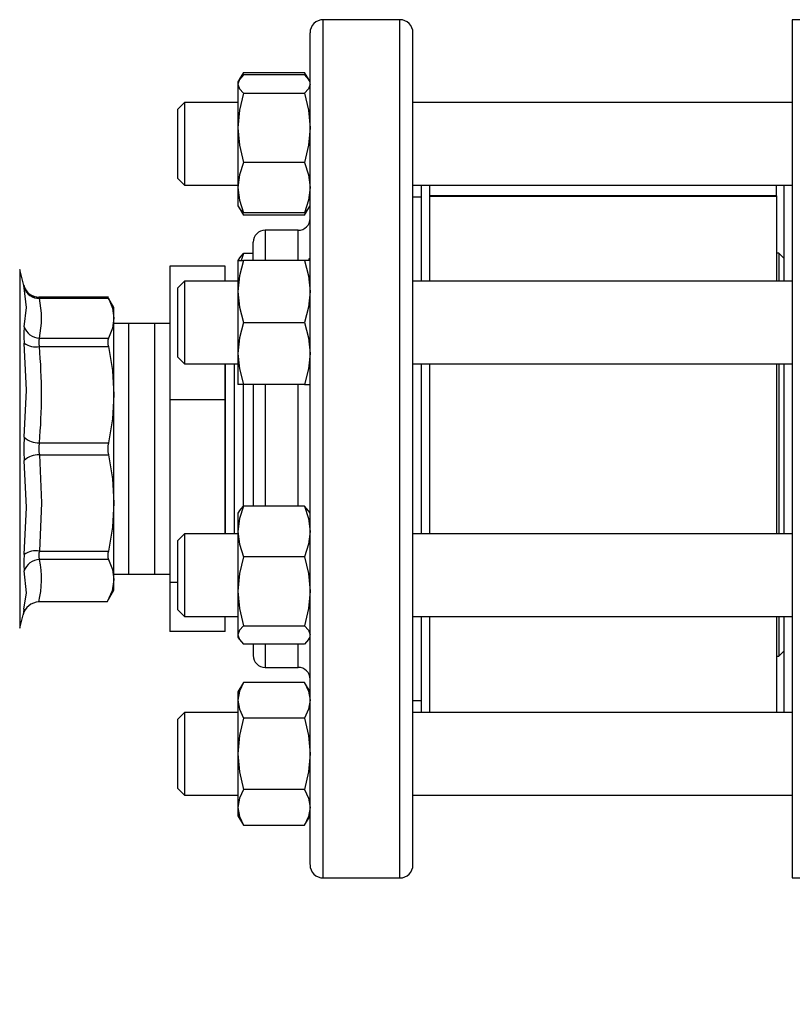
# Model space of a CAD drawing. Extents: x 0.4 to 10.6, y 0.4 to 8.1.
# Drawn here: x 3.1 to 3.4, y 2.7 to 3.1 of the extents above; entities that cross this region are included whole.
import ezdxf

# ---------------------------------------------------------------- set-up
doc = ezdxf.new("R2010")
doc.units = 0
doc.linetypes.add('SLD-SOLID', pattern=[0])
doc.layers.get('0').update_dxf_attribs({"linetype": 'CONTINUOUS'})
doc.styles.add('SLDTEXTSTYLE0', font='TXT', dxfattribs={"width": 0.75})
doc.dimstyles.new('SLDDIMSTYLE1', dxfattribs={"dimtxt": 0.125, "dimasz": 0.13, "dimexe": 0, "dimexo": 0.0625, "dimgap": 0.03125, "dimtad": 0, "dimtih": 1, "dimtoh": 1, "dimdec": 1, "dimlfac": 18, "dimrnd": 1e-09, "dimzin": 12, "dimtxsty": 'SLDTEXTSTYLE0', "dimsah": 1, "dimcen": 0.09, "dimazin": 3, "dimtfac": 1, "dimtdec": 1, "dimtofl": 0, "dimtmove": 0, "dimatfit": 3, "dimtolj": 1, "dimtzin": 12})

# ---------------------------------------------------------------- blocks, each defined once
blk = doc.blocks.new('_D_10')
at = {"color": 7, "linetype": 'SLD-SOLID'}
for p, q in [((2.604215331201904, 2.843247681946024), (2.604215331201906, 1.496187731262608)), ((4.67276629358248, 2.843247681946028), (4.672766293582482, 1.496187731262611)), ((2.604215331201906, 1.621187731262608), (3.476858862911601, 1.621187731262609)), ((4.672766293582482, 1.621187731262611), (3.800122761872789, 1.621187731262609))]:
    blk.add_line(p, q, dxfattribs=at)
for points in [[(2.604215331201906, 1.621187731262608), (2.734215331201906, 1.601187731262608), (2.734215331201906, 1.641187731262608)], [(4.672766293582482, 1.621187731262611), (4.542766293582482, 1.64118773126261), (4.542766293582482, 1.60118773126261)]]:
    blk.add_solid(points, dxfattribs=at)
at = {"color": 7, "linetype": 'SLD-SOLID', "insert": (3.476858862911601, 1.68310245950078), "char_height": 0.125, "attachment_point": 1, "style": 'SLDTEXTSTYLE0'}
blk.add_mtext('37.2', dxfattribs=at)
blk = doc.blocks.new('_D_11')
at = {"color": 7, "linetype": 'SLD-SOLID'}
for p, q in [((2.687439303205403, 2.843247681946025), (2.687439303205405, 1.841528662385556)), ((4.589542321578981, 2.843247681946028), (4.589542321578982, 1.841528662385558)), ((2.687439303205405, 1.966528662385555), (3.4768588629116, 1.966528662385556)), ((4.589542321578982, 1.966528662385558), (3.800122761872787, 1.966528662385557))]:
    blk.add_line(p, q, dxfattribs=at)
for points in [[(2.687439303205405, 1.966528662385555), (2.817439303205405, 1.946528662385556), (2.817439303205405, 1.986528662385556)], [(4.589542321578982, 1.966528662385558), (4.459542321578982, 1.986528662385558), (4.459542321578982, 1.946528662385558)]]:
    blk.add_solid(points, dxfattribs=at)
at = {"color": 7, "linetype": 'SLD-SOLID', "insert": (3.4768588629116, 2.028443390623728), "char_height": 0.125, "attachment_point": 1, "style": 'SLDTEXTSTYLE0'}
blk.add_mtext('34.2', dxfattribs=at)
blk = doc.blocks.new('_D_12')
at = {"color": 7, "linetype": 'SLD-SOLID'}
for p, q in [((2.687439303205403, 2.843247681946024), (2.687439303205403, 2.223778411246023)), ((3.714811350449934, 2.408061109379853), (3.714811350449934, 2.223778411246023)), ((2.687439303205403, 2.348778411246023), (3.714811350449934, 2.348778411246023)), ((3.714811350449934, 2.348778411246023), (4.048967138916976, 2.348778411246022))]:
    blk.add_line(p, q, dxfattribs=at)
for points in [[(2.687439303205403, 2.348778411246023), (2.817439303205403, 2.328778411246023), (2.817439303205403, 2.368778411246023)], [(3.714811350449934, 2.348778411246023), (3.584811350449935, 2.368778411246023), (3.584811350449935, 2.328778411246023)]]:
    blk.add_solid(points, dxfattribs=at)
at = {"color": 7, "linetype": 'SLD-SOLID', "insert": (4.048967138916975, 2.410693139484194), "char_height": 0.125, "attachment_point": 1, "style": 'SLDTEXTSTYLE0'}
blk.add_mtext('18.5', dxfattribs=at)

msp = doc.modelspace()

# ---------------------------------------------------------------- linework, layer by layer
at = {"color": 7, "linetype": 'SLD-SOLID'}
for p, q in [((3.221586271931834, 3.07380322608127), (3.189364075276511, 3.07380322608127)), ((3.443595256894724, 3.073683808201536), (3.386727347911736, 3.073683808201536)), ((3.386727347911736, 3.073683808201536), (3.386727347911736, 2.893237623101635)), ((3.18380850389939, 3.054926596738295), (3.18380850389939, 3.068226013472669)), ((3.227141843308955, 3.054926596738295), (3.227141843308955, 3.068226013472669)), ((3.18380850389939, 2.718363957331218), (3.18380850389939, 3.054926596738295)), ((3.227141843308955, 2.718363957331218), (3.227141843308955, 3.054926596738295)), ((3.15575250504172, 3.051634619952678), (3.154014427342363, 3.048624109545165)), ((3.15575250504172, 3.051634619952678), (3.154779236285003, 3.049510422269368)), ((3.15575250504172, 3.051634619952678), (3.181482560398517, 3.051634619952678)), ((3.181482560398517, 3.050609985863412), (3.15575250504172, 3.050609985863412)), ((3.183220670690089, 3.048624109545165), (3.181482560398517, 3.051634619952678)), ((3.181482560398517, 3.051634619952678), (3.182455829155233, 3.049510422269368)), ((3.153969906375192, 3.048547061546341), (3.153426594133063, 3.0476059613069)), ((3.153426594133063, 3.0476059613069), (3.153426594133063, 3.046718605631783)), ((3.153426594133063, 3.046718605631783), (3.153426594133063, 3.0283043620584)), ((3.18380850389939, 3.0476059613069), (3.183265159065044, 3.048547061546341)), ((3.15575250504172, 3.042827225400154), (3.181482560398517, 3.042827225400154)), ((3.130892922592108, 3.038925383067163), (3.128115153199655, 3.03614761367471)), ((3.153426594133063, 3.038925383067163), (3.130892922592108, 3.038925383067163)), ((3.130892922592108, 3.038925383067163), (3.130892922592108, 3.004203167884859)), ((3.386727347911736, 3.038925383067163), (3.227141843308955, 3.038925383067163)), ((3.128115153199655, 3.006980937277311), (3.128115153199655, 3.03614761367471)), ((3.153426594133063, 3.0283043620584), (3.153426594133063, 3.003150048198735)), ((3.181482560398517, 3.013781498716645), (3.15575250504172, 3.013781498716645)), ((3.128115153199655, 3.006980937277311), (3.130892922592108, 3.004203167884859)), ((3.130892922592108, 3.004203167884859), (3.153426594133063, 3.004203167884859)), ((3.227141843308955, 3.004203167884859), (3.386727347911736, 3.004203167884859)), ((3.230614055049521, 3.004203167884859), (3.230614055049521, 2.963759258800052)), ((3.234086299382302, 3.004203167884859), (3.234086299382302, 2.963759258800052)), ((3.380193032285597, 3.004032971332466), (3.234086299382302, 3.004032971332466)), ((3.380193032285597, 3.004203167884859), (3.380193032285597, 3.004032971332466)), ((3.380193032285597, 2.999675489818613), (3.380193032285597, 3.004032971332466)), ((3.38325513617117, 3.004203167884859), (3.38325513617117, 2.963759258800052)), ((3.153426594133063, 3.003150048198735), (3.153426594133063, 2.995522622237337)), ((3.380193032285597, 2.999675489818613), (3.234086299382302, 2.999675489818613)), ((3.380193032285597, 2.99945151610968), (3.234086299382302, 2.99945151610968)), ((3.380193032285597, 2.999675489818613), (3.380193032285597, 2.99945151610968)), ((3.380193032285597, 2.99945151610968), (3.380193032285597, 2.963759258800052)), ((3.153426594133063, 2.995522622237337), (3.153969906375192, 2.994581489405681)), ((3.183265159065044, 2.994581489405681), (3.18380850389939, 2.995522622237337)), ((3.230614055049521, 2.99908100779723), (3.227141843308955, 2.99908100779723)), ((3.153969906375192, 2.994581489405681), (3.15575250504172, 2.991493963591561)), ((3.15479116503609, 2.993604700689627), (3.15575250504172, 2.991493963591561)), ((3.181482560398517, 2.99251856508861), (3.15575250504172, 2.99251856508861)), ((3.181482560398517, 2.991493963591561), (3.15575250504172, 2.991493963591561)), ((3.181482560398517, 2.991493963591561), (3.183265159065044, 2.994581489405681)), ((3.182443932996363, 2.993604700689627), (3.181482560398517, 2.991493963591561)), ((3.178808499437646, 2.985192128242752), (3.164919587290951, 2.985192128242752)), ((3.159919615421424, 2.97243983703979), (3.159919615421424, 2.9801813683497)), ((3.15575250504172, 2.975443861596301), (3.154779236285003, 2.97243983703979)), ((3.159919615421424, 2.975443861596301), (3.15575250504172, 2.975443861596301)), ((3.381177284619133, 2.975576642284629), (3.380193032285597, 2.975576642284629)), ((3.38325513617117, 2.973498758140376), (3.381177284619133, 2.975576642284629)), ((3.381177284619133, 2.975576642284629), (3.381177284619133, 2.963759258800052)), ((3.153967103444609, 2.973376048446818), (3.153426594133063, 2.97243983703979)), ((3.153426594133063, 2.97243983703979), (3.15575250504172, 2.97243983703979)), ((3.153426594133063, 2.97243983703979), (3.153426594133063, 2.959418985976291)), ((3.181482560398517, 2.97243983703979), (3.15575250504172, 2.97243983703979)), ((3.18380850389939, 2.97243983703979), (3.181482560398517, 2.97243983703979)), ((3.18380850389939, 2.97243983703979), (3.183267961995628, 2.973376048446818)), ((3.063276654812114, 2.962022452197123), (3.061550571048278, 2.968707050531628)), ((3.148108587418982, 2.970094664131427), (3.124775233264177, 2.970094664131427)), ((3.124775233264177, 2.970094664131427), (3.124775233264177, 2.913878306140184)), ((3.148108587418982, 2.963759258800052), (3.148108587418982, 2.970094664131427)), ((3.063847148962457, 2.960562190547672), (3.063248038846392, 2.962135677555801)), ((3.063288779116497, 2.961964992120167), (3.063276654812114, 2.962022452197123)), ((3.063897015053067, 2.960607330766949), (3.063276654812114, 2.962022452197123)), ((3.130892922592108, 2.963759258800052), (3.128115153199655, 2.960981489407599)), ((3.153426594133063, 2.963759258800052), (3.130892922592108, 2.963759258800052)), ((3.130892922592108, 2.963759258800052), (3.130892922592108, 2.929037043617748)), ((3.386727347911736, 2.963759258800052), (3.227141843308955, 2.963759258800052)), ((3.128115153199655, 2.931814829306309), (3.128115153199655, 2.960981489407599)), ((3.153426594133063, 2.959418985976291), (3.153426594133063, 2.933377332737618)), ((3.18380850389939, 2.959773198180698), (3.18380850389939, 2.959418985976291)), ((3.09890366250514, 2.95710135349052), (3.069627182931753, 2.95710135349052)), ((3.069841053053699, 2.956601877779025), (3.098894992975662, 2.956601845186808)), ((3.101153242443727, 2.952740254240681), (3.098630930840945, 2.957108947476867)), ((3.101153242443727, 2.948211647296275), (3.101153242443727, 2.952740254240681)), ((3.101153242443727, 2.916014497759013), (3.101153242443727, 2.948211647296275)), ((3.107408666476831, 2.946025459217973), (3.101153242443727, 2.945939203918106)), ((3.118519809231072, 2.946025459217973), (3.107408666476831, 2.946025459217973)), ((3.124775233264177, 2.945939203918106), (3.118519809231072, 2.946025459217973)), ((3.15575250504172, 2.9463981512089), (3.181482560398517, 2.9463981512089)), ((3.069841053053699, 2.939821498294067), (3.098894992975662, 2.939821433109634)), ((3.069841053053699, 2.936270266725604), (3.098894992975662, 2.936270266725604)), ((3.153426594133063, 2.933377332737618), (3.153426594133063, 2.920356497970226)), ((3.128115153199655, 2.931814829306309), (3.130892922592108, 2.929037043617748)), ((3.130892922592108, 2.929037043617748), (3.153426594133063, 2.929037043617748)), ((3.148108587418982, 2.913878306140184), (3.148108587418982, 2.929037043617748)), ((3.148156628345491, 2.857458311982846), (3.148156628345491, 2.929037043617748)), ((3.151875791307329, 2.929037043617748), (3.151875791307329, 2.909330763118234)), ((3.227141843308955, 2.929037043617748), (3.386727347911736, 2.929037043617748)), ((3.230614055049521, 2.929037043617748), (3.230614055049521, 2.857458311982846)), ((3.380193032285597, 2.929037043617748), (3.380193032285597, 2.857458311982846)), ((3.381177284619133, 2.929037043617748), (3.381177284619133, 2.857458311982846)), ((3.38325513617117, 2.929037043617748), (3.38325513617117, 2.857458311982846)), ((3.234086299382302, 2.928676834445582), (3.234086299382302, 2.857458311982846)), ((3.15575250504172, 2.920356497970226), (3.153426594133063, 2.920356497970226)), ((3.155594954269167, 2.920474563272992), (3.155594954269167, 2.911618459653531)), ((3.181482560398517, 2.920356497970226), (3.15575250504172, 2.920356497970226)), ((3.159919615421424, 2.920356497970226), (3.159919615421424, 2.869142914779095)), ((3.181482560398517, 2.920356497970226), (3.18380850389939, 2.920356497970226)), ((3.101153242443727, 2.870480857841581), (3.101153242443727, 2.916014497759013)), ((3.148108587418982, 2.913878306140184), (3.124775233264177, 2.913878306140184)), ((3.124775233264177, 2.913878306140184), (3.124775233264177, 2.837031336105162)), ((3.148108587418982, 2.857458311982846), (3.148108587418982, 2.913878306140184)), ((3.151875791307329, 2.909330763118234), (3.151875791307329, 2.857458311982846)), ((3.155594954269167, 2.911618459653531), (3.155594954269167, 2.868913726315589)), ((3.069841053053699, 2.895758875457394), (3.098894992975662, 2.895758728792421)), ((3.386727347911736, 2.893237623101635), (3.386727347911736, 2.712791425779652)), ((3.069841053053699, 2.89073664310428), (3.098894992975662, 2.89073664310428)), ((3.101153242443727, 2.838283724600426), (3.101153242443727, 2.870480857841581)), ((3.153967103444609, 2.867075101629612), (3.153426594133063, 2.866138873926475)), ((3.181482560398517, 2.869142914779095), (3.15575250504172, 2.869142914779095)), ((3.18380850389939, 2.866138873926475), (3.183267961995628, 2.867075101629612)), ((3.153426594133063, 2.866138873926475), (3.153426594133063, 2.858511447965077)), ((3.153426594133063, 2.858511447965077), (3.153426594133063, 2.833357117809305)), ((3.130892922592108, 2.857458311982846), (3.128115153199655, 2.854680542590393)), ((3.128115153199655, 2.825513866192995), (3.128115153199655, 2.854680542590393)), ((3.153426594133063, 2.857458311982846), (3.130892922592108, 2.857458311982846)), ((3.130892922592108, 2.857458311982846), (3.130892922592108, 2.822736096800542)), ((3.386727347911736, 2.857458311982846), (3.227141843308955, 2.857458311982846)), ((3.069841053053699, 2.850225235539962), (3.098894992975662, 2.85022508887499)), ((3.098894992975662, 2.846673938787067), (3.069841053053699, 2.846673938787067)), ((3.181482560398517, 2.847879981151059), (3.15575250504172, 2.847879981151059)), ((3.101153242443727, 2.840556167978597), (3.107408666476831, 2.840469896382621)), ((3.101153242443727, 2.833755117656021), (3.101153242443727, 2.838283724600426)), ((3.107408666476831, 2.840469896382621), (3.118519809231072, 2.840469896382621)), ((3.118519809231072, 2.840469896382621), (3.124775233264177, 2.840556167978597)), ((3.098315373004815, 2.828839836659989), (3.101153242443727, 2.833755117656021)), ((3.128115153199655, 2.837031336105162), (3.124775233264177, 2.837031336105162)), ((3.124775233264177, 2.837031336105162), (3.124775233264177, 2.816400707765275)), ((3.153426594133063, 2.833357117809305), (3.153426594133063, 2.81494289053203)), ((3.063355462790606, 2.825792057053384), (3.062997469889134, 2.823391640338758)), ((3.063551993853596, 2.825785359352979), (3.063309377397063, 2.824338493104338)), ((3.098323195136675, 2.82885339502188), (3.069607757970967, 2.82885339502188)), ((3.128115153199655, 2.825513866192995), (3.130892922592108, 2.822736096800542)), ((3.061550571048278, 2.817788321365074), (3.062997469889134, 2.823391640338758)), ((3.130892922592108, 2.822736096800542), (3.153426594133063, 2.822736096800542)), ((3.148108587418982, 2.816400707765275), (3.148108587418982, 2.822736096800542)), ((3.227141843308955, 2.822736096800542), (3.386727347911736, 2.822736096800542)), ((3.230614055049521, 2.822736096800542), (3.230614055049521, 2.782292187715735)), ((3.234086299382302, 2.822736096800542), (3.234086299382302, 2.782292187715735)), ((3.380193032285597, 2.822736096800542), (3.380193032285597, 2.782292187715735)), ((3.381177284619133, 2.822736096800542), (3.381177284619133, 2.806066571590542)), ((3.38325513617117, 2.822736096800542), (3.38325513617117, 2.782292187715735)), ((3.15575250504172, 2.818834270763658), (3.181482560398517, 2.818834270763658)), ((3.148108587418982, 2.816400707765275), (3.124775233264177, 2.816400707765275)), ((3.153426594133063, 2.81494289053203), (3.153426594133063, 2.814055534856912)), ((3.153426594133063, 2.814055534856912), (3.153967103444609, 2.813119307153776)), ((3.183267961995628, 2.813119307153776), (3.18380850389939, 2.814055534856912)), ((3.181482560398517, 2.811051502152347), (3.15575250504172, 2.811051502152347)), ((3.159919615421424, 2.811051502152347), (3.159919615421424, 2.806361368185026)), ((3.380193032285597, 2.806066571590542), (3.381177284619133, 2.806066571590542)), ((3.381177284619133, 2.806066571590542), (3.38325513617117, 2.808144439438687)), ((3.164919587290951, 2.801303235505896), (3.178808499437646, 2.801303235505896)), ((3.15575250504172, 2.795001408305141), (3.153426594133063, 2.790972749659365)), ((3.181482560398517, 2.795001408305141), (3.15575250504172, 2.795001408305141)), ((3.18380850389939, 2.790972749659365), (3.181482560398517, 2.795001408305141)), ((3.153426594133063, 2.790972749659365), (3.153426594133063, 2.787483826260002)), ((3.153426594133063, 2.787483826260002), (3.153426594133063, 2.764931080124583)), ((3.227141843308955, 2.787414347803364), (3.230614055049521, 2.787414347803364)), ((3.130892922592108, 2.782292187715735), (3.128115153199655, 2.779514410175229)), ((3.153426594133063, 2.782292187715735), (3.130892922592108, 2.782292187715735)), ((3.130892922592108, 2.782292187715735), (3.130892922592108, 2.747569972533431)), ((3.181482560398517, 2.779966244214862), (3.15575250504172, 2.779966244214862)), ((3.386727347911736, 2.782292187715735), (3.227141843308955, 2.782292187715735)), ((3.128115153199655, 2.750347750073938), (3.128115153199655, 2.779514410175229)), ((3.153426594133063, 2.764931080124583), (3.153426594133063, 2.742378333989164)), ((3.128115153199655, 2.750347750073938), (3.130892922592108, 2.747569972533431)), ((3.130892922592108, 2.747569972533431), (3.153426594133063, 2.747569972533431)), ((3.181482560398517, 2.749895916034304), (3.15575250504172, 2.749895916034304)), ((3.227141843308955, 2.747569972533431), (3.386727347911736, 2.747569972533431)), ((3.153426594133063, 2.742378333989164), (3.153426594133063, 2.738889414663829)), ((3.153426594133063, 2.738889414663829), (3.15575250504172, 2.734860751944025)), ((3.181482560398517, 2.734860751944025), (3.18380850389939, 2.738889414663829)), ((3.15575250504172, 2.734860751944025), (3.181482560398517, 2.734860751944025)), ((3.189364075276511, 2.712692125445297), (3.221586271931834, 2.712692125445297)), ((3.386727347911736, 2.712791425779652), (3.443595256894724, 2.712791425779652))]:
    msp.add_line(p, q, dxfattribs=at)
at = {"color": 8, "linetype": 'SLD-SOLID'}
for p, q in [((3.189364075276511, 2.712692125445297), (3.189364075276511, 3.07380322608127)), ((3.221586271931834, 2.824152065628335), (3.221586271931834, 3.07380322608127)), ((3.164919587290951, 2.985192128242752), (3.164919587290951, 2.97243983703979)), ((3.178808499437646, 2.97243983703979), (3.178808499437646, 2.985192128242752)), ((3.061550571048278, 2.968707050531628), (3.061550571048278, 2.817788321365074)), ((3.107408666476831, 2.946025459217973), (3.107408666476831, 2.840469896382621)), ((3.118519809231072, 2.840469896382621), (3.118519809231072, 2.946025459217973)), ((3.164919587290951, 2.920356497970226), (3.164919587290951, 2.869142914779095)), ((3.178808499437646, 2.869142914779095), (3.178808499437646, 2.920356497970226)), ((3.221586271931834, 2.712692125445297), (3.221586271931834, 2.824152065628335)), ((3.164919587290951, 2.811051502152347), (3.164919587290951, 2.801303235505896)), ((3.178808499437646, 2.801303235505896), (3.178808499437646, 2.811051502152347))]:
    msp.add_line(p, q, dxfattribs=at)
at = {"color": 7, "linetype": 'SLD-SOLID', "flags": 128}
for points in [[(3.15575250504172, 3.050609985863412), (3.154064945277295, 3.048703504183548), (3.153426594133063, 3.046718605631783)], [(3.181482560398517, 3.050609985863412), (3.183170087570725, 3.048703504183548), (3.183227417278819, 3.048525289945997)], [(3.153426594133063, 3.046718605631783), (3.154040501115231, 3.044772915515969), (3.15575250504172, 3.042827225400154)], [(3.18380850389939, 3.046718605631783), (3.183194564325005, 3.044772915515969), (3.181482560398517, 3.042827225400154)], [(3.15575250504172, 3.042827225400154), (3.154064945277295, 3.035712051298956), (3.153426594133063, 3.0283043620584)], [(3.181482560398517, 3.042827225400154), (3.183170087570725, 3.035712051298956), (3.18380850389939, 3.0283043620584)], [(3.153426594133063, 3.0283043620584), (3.154040501115231, 3.021042946683631), (3.15575250504172, 3.013781498716645)], [(3.18380850389939, 3.0283043620584), (3.183194564325005, 3.021042946683631), (3.181482560398517, 3.013781498716645)], [(3.15575250504172, 3.013781498716645), (3.154064945277295, 3.008572838887528), (3.153426594133063, 3.003150048198735)], [(3.181482560398517, 3.013781498716645), (3.183170087570725, 3.008572838887528), (3.18380850389939, 3.003150048198735)], [(3.153426594133063, 3.003150048198735), (3.154040501115231, 2.997834322939781), (3.15575250504172, 2.99251856508861)], [(3.18380850389939, 3.003150048198735), (3.183194564325005, 2.997834322939781), (3.181482560398517, 2.99251856508861)], [(3.15575250504172, 2.99251856508861), (3.154064945277295, 2.994425079360691), (3.154007648161418, 2.994603261006025)], [(3.181482560398517, 2.99251856508861), (3.183170087570725, 2.994425079360691), (3.183227417278819, 2.994603261006025)], [(3.153996566807949, 2.973359035310021), (3.154040501115231, 2.973498171480486), (3.15575250504172, 2.975443861596301)], [(3.15575250504172, 2.97243983703979), (3.154064945277295, 2.966060562585564), (3.153426594133063, 2.959418985976291)], [(3.181482560398517, 2.97243983703979), (3.183170087570725, 2.966060562585564), (3.18380850389939, 2.959418985976291)], [(3.06348778718791, 2.944642897411667), (3.064402781062267, 2.952758179959527), (3.06348778718791, 2.961027770354439)], [(3.153426594133063, 2.959418985976291), (3.154040501115231, 2.952908560444542), (3.15575250504172, 2.9463981512089)], [(3.18380850389939, 2.959418985976291), (3.183194564325005, 2.952908560444542), (3.181482560398517, 2.9463981512089)], [(3.069629920677904, 2.95710135349052), (3.069682720067961, 2.956976134196323), (3.069841053053699, 2.956601877779025)], [(3.069841053053699, 2.956601812594592), (3.069682720067961, 2.956976134196323), (3.069629920677904, 2.95710135349052)], [(3.098635363382332, 2.957101157937223), (3.098700156707908, 2.95697665567178), (3.098894992975662, 2.956601845186808)], [(3.098894992975662, 2.956601845186808), (3.100574730608227, 2.952407650675538), (3.101153242443727, 2.948211647296275)], [(3.101153242443727, 2.948211647296275), (3.100574143948337, 2.944013525422967), (3.098894992975662, 2.939821433109634)], [(3.15575250504172, 2.9463981512089), (3.154064945277295, 2.940018876754675), (3.153426594133063, 2.933377332737618)], [(3.181482560398517, 2.9463981512089), (3.183170087570725, 2.940018876754675), (3.18380850389939, 2.933377332737618)], [(3.06348778718791, 2.898151388559619), (3.064402781062267, 2.917897790077133), (3.06348778718791, 2.937707990857633)], [(3.098894992975662, 2.936270266725604), (3.100574730608227, 2.926144337775273), (3.101153242443727, 2.916014497759013)], [(3.153426594133063, 2.933377332737618), (3.154040501115231, 2.926866907205868), (3.15575250504172, 2.920356497970226)], [(3.18380850389939, 2.933377332737618), (3.183194564325005, 2.926866907205868), (3.181482560398517, 2.920356497970226)], [(3.101153242443727, 2.916014497759013), (3.100574143948337, 2.905879328915423), (3.098894992975662, 2.895758728792421)], [(3.06348778718791, 2.84878736474296), (3.064402781062267, 2.868597630707893), (3.06348778718791, 2.888343967040975)], [(3.069841053053699, 2.89073664310428), (3.070755981743625, 2.870460846220905), (3.069841053053699, 2.850225235539962)], [(3.098894992975662, 2.89073664310428), (3.100574730608227, 2.88061071415395), (3.101153242443727, 2.870480857841581)], [(3.101153242443727, 2.870480857841581), (3.100574143948337, 2.86034568899799), (3.098894992975662, 2.85022508887499)], [(3.15575250504172, 2.869142914779095), (3.154064945277295, 2.863934254949978), (3.153426594133063, 2.858511447965077)], [(3.153996566807949, 2.867058072196708), (3.154040501115231, 2.86719722466328), (3.15575250504172, 2.869142914779095)], [(3.181482560398517, 2.869142914779095), (3.183170087570725, 2.863934254949978), (3.18380850389939, 2.858511447965077)], [(3.183238466040071, 2.867058072196708), (3.183194564325005, 2.86719722466328), (3.181482560398517, 2.869142914779095)], [(3.153426594133063, 2.858511447965077), (3.154040501115231, 2.853195706410014), (3.15575250504172, 2.847879981151059)], [(3.18380850389939, 2.858511447965077), (3.183194564325005, 2.853195706410014), (3.181482560398517, 2.847879981151059)], [(3.098894992975662, 2.846673938787067), (3.100574013579473, 2.842482400541408), (3.101153242443727, 2.838283724600426)], [(3.15575250504172, 2.847879981151059), (3.154064945277295, 2.840764823345969), (3.153426594133063, 2.833357117809305)], [(3.181482560398517, 2.847879981151059), (3.183170087570725, 2.840764823345969), (3.18380850389939, 2.833357117809305)], [(3.101153242443727, 2.838283724600426), (3.100423241987866, 2.83356517022068), (3.098323195136675, 2.82885339502188)], [(3.153426594133063, 2.833357117809305), (3.154040501115231, 2.826095702434535), (3.15575250504172, 2.818834270763658)], [(3.18380850389939, 2.833357117809305), (3.183194564325005, 2.826095702434535), (3.181482560398517, 2.818834270763658)], [(3.15575250504172, 2.818834270763658), (3.154064945277295, 2.816927772787685), (3.153426594133063, 2.81494289053203)], [(3.181482560398517, 2.818834270763658), (3.183170087570725, 2.816927772787685), (3.18380850389939, 2.81494289053203)], [(3.153426594133063, 2.81494289053203), (3.154040501115231, 2.812997200416215), (3.15575250504172, 2.811051502152347)], [(3.183238466040071, 2.81313633658668), (3.183194564325005, 2.812997200416215), (3.181482560398517, 2.811051502152347)], [(3.15575250504172, 2.795001408305141), (3.154064945277295, 2.791318333074563), (3.153426594133063, 2.787483826260002)], [(3.181482560398517, 2.795001408305141), (3.183170087570725, 2.791318333074563), (3.18380850389939, 2.787483826260002)], [(3.153426594133063, 2.787483826260002), (3.154040501115231, 2.783725031163405), (3.15575250504172, 2.779966244214862)], [(3.18380850389939, 2.787483826260002), (3.183194564325005, 2.783725031163405), (3.181482560398517, 2.779966244214862)], [(3.15575250504172, 2.779966244214862), (3.154064945277295, 2.772600093753705), (3.153426594133063, 2.764931080124583)], [(3.181482560398517, 2.779966244214862), (3.183170087570725, 2.772600093753705), (3.18380850389939, 2.764931080124583)], [(3.153426594133063, 2.764931080124583), (3.154040501115231, 2.757413498079444), (3.15575250504172, 2.749895916034304)], [(3.18380850389939, 2.764931080124583), (3.183194564325005, 2.757413498079444), (3.181482560398517, 2.749895916034304)], [(3.15575250504172, 2.749895916034304), (3.154064945277295, 2.746212840803726), (3.153426594133063, 2.742378333989164)], [(3.181482560398517, 2.749895916034304), (3.183170087570725, 2.746212840803726), (3.18380850389939, 2.742378333989164)], [(3.153426594133063, 2.742378333989164), (3.154040501115231, 2.738619542966594), (3.15575250504172, 2.734860751944025)], [(3.18380850389939, 2.742378333989164), (3.183194564325005, 2.738619542966594), (3.181482560398517, 2.734860751944025)]]:
    msp.add_lwpolyline(points, dxfattribs=at)
at = {"color": 8, "linetype": 'SLD-SOLID', "flags": 128}
for points in [[(3.06348778718791, 2.961027770354439), (3.063329454202171, 2.961772437307538), (3.063288779116497, 2.961964992120167)], [(3.063355462790606, 2.825792057053384), (3.064388179749461, 2.832715898550058), (3.06348778718791, 2.841852360412278)]]:
    msp.add_lwpolyline(points, dxfattribs=at)
at = {"color": 7, "linetype": 'SLD-SOLID'}
for centre, radius, start, end in [((3.189364062610719, 3.068247681946684), 0.005555555555577296, 90, 180.0000000000099), ((3.221586284833138, 3.068247681946683), 0.005555555555577296, 359.9999999999642, 90), ((3.178808507055119, 2.990192126390908), 0.005000000000022098, 270.0000000000008, 359.9999999999957), ((3.164919618166187, 2.980192126390909), 0.005000000000021654, 90, 180.000000000011), ((3.06963375057183, 2.963627200808069), 0.006557566378496997, 193.1411831890916, 270.0827229403849), ((3.069450966837882, 2.96281480132463), 0.006225190055433358, 196.6822923069085, 273.5926527982623), ((3.03156831715856, 2.948211688036546), 0.03918159768072086, 347.6351580148017, 12.36484198519982), ((3.090664572071367, 2.94117544413465), 0.02739709599264094, 172.7289853253947, 187.271014674607), ((3.069926840512927, 2.946531162450398), 0.006710212558400469, 196.3438787409816, 269.2674757747553), ((3.06825433681044, 2.944014858158907), 0.007905464243509876, 232.9189853437715, 281.5785587535399), ((3.076960469149805, 2.938045882509835), 0.007337499367134475, 165.9958632293989, 194.0041367705951), ((3.104615599928952, 2.938045849917619), 0.005989828009700375, 162.7565087036253, 197.2434912963756), ((2.844934977014235, 2.916014571091499), 0.2258163772738613, 354.8536599592012, 5.146340040799702), ((3.119875651850311, 2.893247677800296), 0.05660068604174617, 175.0298375477997, 184.9701624522002), ((3.069582155069285, 2.904703112922952), 0.00894798368386085, 227.0712469653907, 271.6580084222132), ((3.084579658926661, 2.893247759280837), 0.0149509935298845, 170.3309745811228, 189.6690254188763), ((3.110846663097438, 2.893247685948351), 0.01221260639112375, 168.1347474101907, 191.8652525898141), ((3.069582281484987, 2.881792516188678), 0.008947869523364977, 88.34278023329104, 132.930538571573), ((3.068254456907642, 2.842480685277993), 0.007905399805882547, 78.42223406776358, 127.0824586881603), ((3.076960623874858, 2.848449587163514), 0.00733765738054511, 165.9959086644593, 194.0040913355382), ((3.104617692523844, 2.848449513831028), 0.005991824167605461, 162.7625147644985, 197.2374852355023), ((3.090662394555682, 2.845319862577619), 0.02739494217659978, 172.7283075047834, 187.2716924952165), ((3.069926984247959, 2.839964155433699), 0.006710333584798786, 90.73373838623723, 163.6569587126468), ((3.031444135375055, 2.838264807549023), 0.03930695581445155, 346.1468767063096, 12.35305009073584), ((3.069899391011083, 2.821769386854939), 0.007090008571177535, 92.35741009356408, 166.7730728469824), ((3.164919618166187, 2.806303237501145), 0.005000000000021654, 180, 270.0000000000008), ((3.178808507055119, 2.796303237501145), 0.005000000000022098, 0, 90), ((3.189364062610719, 2.71824768194537), 0.00555555555557774, 179.9999999999954, 270.0000000000008), ((3.221586284833138, 2.71824768194537), 0.005555555555577296, 270.0000000000008, 3.776763715106543e-11)]:
    msp.add_arc(centre, radius, start, end, dxfattribs=at)
at = {"color": 8, "linetype": 'SLD-SOLID'}
msp.add_arc((3.069388775385336, 2.963147137550607), 0.006050623938520521, 204.8194036570723, 272.2841062286095, dxfattribs=at)

# ---------------------------------------------------------------- dimensions: what is measured, and where the dimension line sits
at = {"color": 7, "linetype": 'SLD-SOLID'}
for base, p1, p2, angle, picture, middle in [((2.604215331201906, 1.621187731262608), (4.67276629358248, 2.893247681946027), (2.604215331201904, 2.893247681946024), 8.610426593356887e-14, '_D_10', (3.638490812392194, 1.62118773126261)), ((2.687439303205405, 1.966528662385556), (4.589542321578981, 2.893247681946027), (2.687439303205403, 2.893247681946025), 8.026201695468036e-14, '_D_11', (3.638490812392194, 1.966528662385557))]:
    dim = msp.add_linear_dim(base=base, p1=p1, p2=p2, angle=angle, dimstyle='SLDDIMSTYLE1', dxfattribs=at)
    dim.commit()
    dim.dimension.update_dxf_attribs({"geometry": picture, "text_midpoint": middle, "dimtype": 160})
dim = msp.add_linear_dim(base=(2.687439303205403, 2.348778411246023), p1=(3.714811350449934, 2.458061109379853), p2=(2.687439303205403, 2.893247681946024), dimstyle='SLDDIMSTYLE1', dxfattribs=at)
dim.commit()
dim.dimension.update_dxf_attribs({"geometry": '_D_12', "text_midpoint": (4.210599088397568, 2.348778411246023), "dimtype": 160})

doc.saveas('drawing.dxf')
